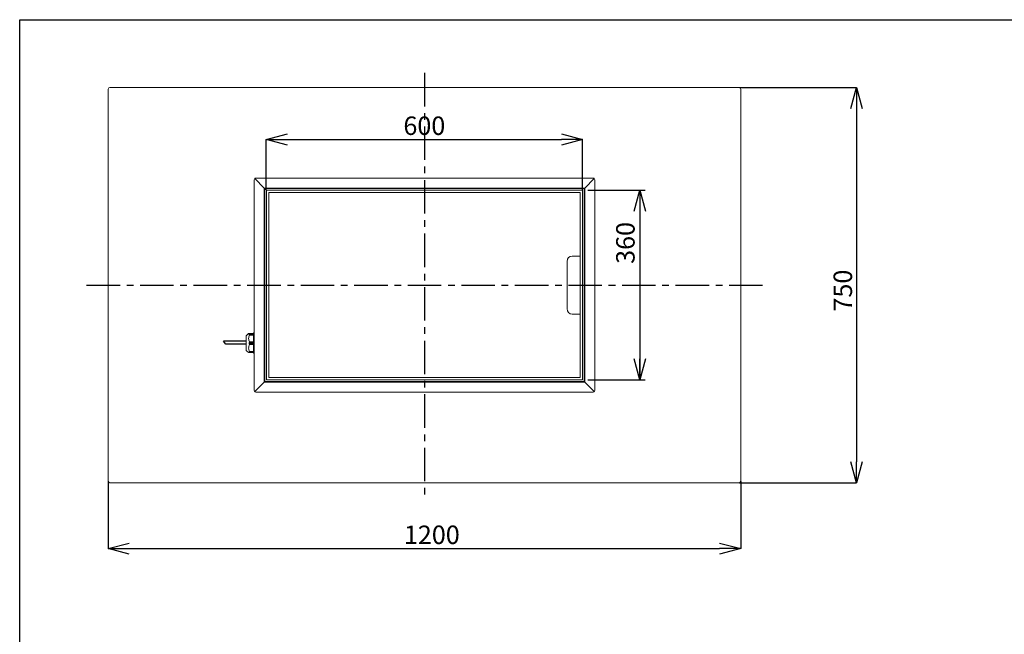
# Model space of a CAD drawing. Units: millimetres. Extents: x 19 to 400, y 20 to 283.
# Drawn here: x 19 to 205, y 166 to 283 of the extents above; entities that cross this region are included whole.
import ezdxf

# ---------------------------------------------------------------- set-up
doc = ezdxf.new("R2010")
doc.units = ezdxf.units.MM
doc.header["$PDSIZE"] = -1
doc.linetypes.add('CENTER', pattern=[10.16, 6.35, -1.27, 1.27, -1.27])
for name, color, linetype in [('ITTEN', 1, 'CENTER'), ('SUNPOU', 7, 'Continuous'), ('WAKU', 5, 'Continuous')]:
    doc.layers.add(name, color=color, linetype=linetype)
doc.styles.add('SLDTEXTSTYLE1', font='TXT', dxfattribs={"width": 0.7, "bigfont": 'bigfont'})
doc.dimstyles.new('SLDDIMSTYLE1', dxfattribs={"dimtxt": 3.5, "dimasz": 4, "dimexe": 0, "dimexo": 0.0625, "dimgap": 0.875, "dimtad": 3, "dimlfac": 10, "dimrnd": 1e-09, "dimzin": 12, "dimdsep": 46, "dimtxsty": 'SLDTEXTSTYLE1', "dimblk1": 'OPEN30', "dimblk2": 'OPEN30', "dimsah": 1, "dimcen": 0.09, "dimadec": 0, "dimazin": 3, "dimtfac": 1, "dimtofl": 0, "dimtmove": 0, "dimatfit": 3, "dimldrblk": 'OPEN30', "dimfxl": 1, "dimfrac": 2, "dimtolj": 1, "dimtzin": 12, "dimarcsym": 0})

# ---------------------------------------------------------------- blocks, each defined once
blk = doc.blocks.new('_OPEN30')
at = {"color": 0, "linetype": 'ByBlock', "lineweight": -2}
for p, q in [((-1, 0.267949), (0, 0)), ((0, 0), (-1, -0.267949)), ((0, 0), (-1, 0))]:
    blk.add_line(p, q, dxfattribs=at)
blk = doc.blocks.new('*D10')
at = {"layer": 'DEFPOINTS', "color": 0, "linetype": 'CENTER'}
for p in [(155.12, 270.02), (155.12, 195.02), (177.42, 195.02)]:
    blk.add_point(p, dxfattribs=at)
at = {"layer": 'SUNPOU', "color": 0, "lineweight": -2}
for p, q in [((155.19, 270.02), (177.42, 270.02)), ((177.42, 266.02), (177.42, 199.02)), ((155.19, 195.02), (177.42, 195.02))]:
    blk.add_line(p, q, dxfattribs=at)
at = {"layer": 'SUNPOU', "color": 0, "linetype": 'CENTER', "lineweight": -2, "xscale": 4, "yscale": 4, "zscale": 4}
for p, rotation in [((177.42, 270.02), 90.00000000000021), ((177.42, 195.02), 270.0000000000002)]:
    blk.add_blockref('_OPEN30', p, dxfattribs=dict(at, rotation=rotation))
at = {"layer": 'SUNPOU', "color": 0, "linetype": 'CENTER', "insert": (173.05, 231.48), "char_height": 3.5, "attachment_point": 2, "rotation": 90, "style": 'SLDTEXTSTYLE1'}
blk.add_mtext('\\A1;750', dxfattribs=at)
blk = doc.blocks.new('*D11')
at = {"layer": 'DEFPOINTS', "color": 0, "linetype": 'CENTER'}
for p in [(35.42, 195.32), (155.42, 195.32), (155.42, 182.52)]:
    blk.add_point(p, dxfattribs=at)
at = {"layer": 'SUNPOU', "color": 0, "lineweight": -2}
for p, q in [((35.42, 195.26), (35.42, 182.52)), ((155.42, 195.26), (155.42, 182.52)), ((39.42, 182.52), (151.42, 182.52))]:
    blk.add_line(p, q, dxfattribs=at)
at = {"layer": 'SUNPOU', "color": 0, "linetype": 'CENTER', "lineweight": -2, "xscale": 4, "yscale": 4, "zscale": 4, "rotation": 180.0000000000001}
blk.add_blockref('_OPEN30', (35.42, 182.52), dxfattribs=at)
at = {"layer": 'SUNPOU', "color": 0, "linetype": 'CENTER', "lineweight": -2, "xscale": 4, "yscale": 4, "zscale": 4}
blk.add_blockref('_OPEN30', (155.42, 182.52), dxfattribs=at)
at = {"layer": 'SUNPOU', "color": 0, "linetype": 'CENTER', "insert": (96.82, 186.9), "char_height": 3.5, "attachment_point": 2, "style": 'SLDTEXTSTYLE1'}
blk.add_mtext('\\A1;1200', dxfattribs=at)
blk = doc.blocks.new('*D12')
at = {"layer": 'DEFPOINTS', "color": 0, "linetype": 'CENTER'}
for p in [(125.42, 260.13), (65.42, 250.52), (125.42, 250.52)]:
    blk.add_point(p, dxfattribs=at)
at = {"layer": 'SUNPOU', "color": 0, "lineweight": -2}
for p, q in [((65.42, 250.59), (65.42, 260.13)), ((69.42, 260.13), (121.42, 260.13)), ((125.42, 250.59), (125.42, 260.13))]:
    blk.add_line(p, q, dxfattribs=at)
at = {"layer": 'SUNPOU', "color": 0, "linetype": 'CENTER', "lineweight": -2, "xscale": 4, "yscale": 4, "zscale": 4, "rotation": 180.0000000000002}
blk.add_blockref('_OPEN30', (65.42, 260.13), dxfattribs=at)
at = {"layer": 'SUNPOU', "color": 0, "linetype": 'CENTER', "lineweight": -2, "xscale": 4, "yscale": 4, "zscale": 4}
blk.add_blockref('_OPEN30', (125.42, 260.13), dxfattribs=at)
at = {"layer": 'SUNPOU', "color": 0, "linetype": 'CENTER', "insert": (95.4, 264.51), "char_height": 3.5, "attachment_point": 2, "style": 'SLDTEXTSTYLE1'}
blk.add_mtext('\\A1;600', dxfattribs=at)

msp = doc.modelspace()

# ---------------------------------------------------------------- linework, layer by layer
at = {"color": 7, "linetype": 'Continuous', "lineweight": 15}
for p, q in [((35.4227, 269.7232), (35.4227, 195.3232)), ((155.1227, 270.0232), (35.7227, 270.0232)), ((155.4227, 195.3232), (155.4227, 269.7232)), ((63.1227, 252.5236), (63.1227, 212.5228)), ((65.0174, 250.9285), (63.2101, 252.7358)), ((127.4231, 252.8232), (63.4222, 252.8232)), ((125.8279, 250.9285), (127.6352, 252.7358)), ((127.7227, 252.5236), (127.7227, 212.5228)), ((65.0174, 250.9285), (65.0174, 214.118)), ((65.1227, 250.8232), (65.0174, 250.9285)), ((125.8279, 250.9285), (65.0174, 250.9285)), ((65.1227, 250.8232), (65.1227, 214.2232)), ((125.7227, 250.8232), (65.1227, 250.8232)), ((65.4227, 250.5232), (65.4227, 214.5232)), ((125.4227, 250.5232), (65.4227, 250.5232)), ((125.4227, 214.5232), (125.4227, 250.5232)), ((125.7227, 250.8232), (125.8279, 250.9285)), ((125.7227, 250.8232), (125.7227, 214.2232)), ((125.8279, 250.9285), (125.8279, 214.118)), ((124.9727, 250.0732), (65.8727, 250.0732)), ((65.8727, 250.0732), (65.8727, 214.9732)), ((124.9727, 214.9732), (124.9727, 250.0732)), ((124.9727, 238.0232), (123.4727, 238.0232)), ((122.4727, 237.0232), (122.4727, 228.0232)), ((123.4727, 227.0232), (124.9727, 227.0232)), ((62.0679, 223.3242), (61.6, 222.903)), ((62.1649, 223.2037), (62.2177, 223.2221)), ((62.2177, 223.1297), (62.1649, 223.0619)), ((63.0169, 223.0619), (62.1649, 223.0619)), ((62.2171, 223.2078), (62.1655, 223.1447)), ((62.1655, 223.1302), (62.2171, 223.145)), ((62.2336, 223.2955), (62.1662, 223.2173)), ((62.1662, 223.0464), (62.2336, 223.0619)), ((63.0174, 223.2228), (62.2166, 223.2228)), ((63.0174, 223.1455), (62.2166, 223.1455)), ((62.2171, 223.2078), (63.0169, 223.2078)), ((63.0169, 223.1297), (62.2177, 223.1297)), ((62.2336, 223.3395), (62.9879, 223.3395)), ((62.2336, 223.2955), (62.2336, 223.3061)), ((62.9879, 223.3061), (62.2336, 223.3061)), ((62.2336, 223.2955), (63.0169, 223.2955)), ((62.2336, 223.046), (62.2336, 223.0619)), ((63.0169, 223.0619), (62.2336, 223.0619)), ((62.2336, 223.046), (62.9879, 223.046)), ((62.9879, 223.3359), (62.9879, 223.3395)), ((62.9879, 223.3097), (62.9879, 223.3359)), ((62.9879, 223.3061), (62.9879, 223.3097)), ((62.9879, 222.9034), (62.9879, 223.046)), ((62.9879, 221.8732), (62.9879, 222.9034)), ((63.0169, 223.2955), (63.0169, 223.1447)), ((63.0169, 223.145), (63.0169, 223.1302)), ((63.0169, 223.1297), (63.0169, 223.0619)), ((63.1227, 223.4732), (63.0459, 223.4732)), ((63.0459, 222.9383), (63.0459, 221.8926)), ((62.2177, 221.5691), (62.1649, 221.6178)), ((62.1649, 221.6178), (63.0169, 221.6178)), ((62.2177, 221.3912), (62.1649, 221.3448)), ((63.0169, 221.3448), (62.1649, 221.3448)), ((62.2171, 221.5406), (62.1655, 221.4951)), ((62.1655, 221.4951), (63.0169, 221.4951)), ((62.1655, 221.4671), (62.2171, 221.4197)), ((63.0169, 221.4671), (62.1655, 221.4671)), ((62.1662, 221.6458), (62.2336, 221.705)), ((62.1662, 221.6458), (63.0169, 221.6458)), ((62.1662, 221.3168), (62.2336, 221.2551)), ((63.0169, 221.3168), (62.1662, 221.3168)), ((62.2171, 221.5406), (63.0169, 221.5406)), ((63.0169, 221.4197), (62.2171, 221.4197)), ((62.2177, 221.5691), (63.0169, 221.5691)), ((63.0169, 221.3912), (62.2177, 221.3912)), ((62.2336, 221.705), (62.2336, 221.7306)), ((62.9879, 221.7306), (62.2336, 221.7306)), ((62.2336, 221.705), (63.0169, 221.705)), ((62.2336, 221.2297), (62.2336, 221.2551)), ((63.0169, 221.2551), (62.2336, 221.2551)), ((62.2336, 221.2297), (62.9879, 221.2297)), ((62.9879, 221.7306), (62.9879, 221.8732)), ((62.9879, 221.0907), (62.9879, 221.2297)), ((62.9879, 220.0867), (62.9879, 221.0907)), ((63.0169, 221.705), (63.0169, 221.4798)), ((63.0169, 221.705), (63.0169, 221.6808)), ((63.0169, 221.4798), (63.0169, 221.2551)), ((63.0169, 221.2551), (63.0169, 221.3168)), ((63.0459, 221.0689), (63.0459, 220.0497)), ((61.6, 220.1434), (62.0679, 219.7223)), ((62.1649, 219.9373), (62.2177, 219.8702)), ((62.2177, 219.7847), (62.1649, 219.8061)), ((62.2171, 219.856), (62.1655, 219.8736)), ((62.1655, 219.8602), (62.2171, 219.7979)), ((62.2336, 219.9327), (62.1662, 219.9517)), ((62.1662, 219.7936), (62.2336, 219.7165)), ((62.2166, 219.8553), (63.0174, 219.8553)), ((62.2166, 219.7837), (63.0174, 219.7837)), ((63.0169, 219.7979), (62.2171, 219.7979)), ((62.2177, 219.8702), (63.0169, 219.8702)), ((62.2336, 219.9327), (62.2336, 219.9477)), ((62.9879, 219.9477), (62.2336, 219.9477)), ((62.2336, 219.9327), (63.0169, 219.9327)), ((62.2336, 219.707), (62.2336, 219.7165)), ((63.0169, 219.7165), (62.2336, 219.7165)), ((62.2336, 219.707), (62.9879, 219.707)), ((62.9879, 219.9477), (62.9879, 220.0867)), ((63.0169, 219.9327), (63.0169, 219.7165)), ((63.0169, 219.6816), (63.0169, 219.627)), ((63.0459, 219.5732), (63.1227, 219.5732)), ((65.8727, 214.9732), (124.9727, 214.9732)), ((65.0174, 214.118), (63.2101, 212.3107)), ((65.1227, 214.2232), (65.0174, 214.118)), ((125.8279, 214.118), (65.0174, 214.118)), ((125.7227, 214.2232), (65.1227, 214.2232)), ((65.4227, 214.5232), (125.4227, 214.5232)), ((125.7227, 214.2232), (125.8279, 214.118)), ((125.8279, 214.118), (127.6352, 212.3107)), ((127.4231, 212.2232), (63.4222, 212.2232)), ((35.7227, 195.0232), (155.1227, 195.0232))]:
    msp.add_line(p, q, dxfattribs=at)
at = {"color": 8, "linetype": 'Continuous', "lineweight": 15}
for p, q in [((61.6, 222.903), (61.6, 220.1434)), ((63.0459, 223.4732), (63.0459, 223.3661)), ((63.0459, 219.6538), (63.0459, 219.5732))]:
    msp.add_line(p, q, dxfattribs=at)
for p, q in [((61.5465, 221.8619), (57.3119, 221.8573)), ((57.7631, 221.3016), (57.3119, 221.8573)), ((61.5417, 221.297), (57.7631, 221.3016))]:
    msp.add_line(p, q)
at = {"color": 7, "linetype": 'Continuous', "lineweight": 15}
for centre, radius, start, end in [((35.7227, 269.7232), 0.3, 90, 180), ((155.1227, 269.7232), 0.3, 0, 90), ((123.4727, 237.0232), 1, 90, 180), ((123.4727, 228.0232), 1, 180, 270), ((61.6669, 222.8287), 0.1, 131.987212, 180), ((63.0459, 223.4442), 0.029, 90, 180), ((63.0425, 222.9126), 0.026, 82.415787, 169.521351), ((63.039, 221.1051), 0.0368, 233.041382, 280.729131), ((61.6669, 220.2178), 0.1, 180, 228.012788), ((63.0453, 219.6822), 0.0284, 181.23392, 271.182931), ((63.0459, 219.6022), 0.029, 180, 270), ((35.7227, 195.3232), 0.3, 180, 270), ((155.1227, 195.3232), 0.3, 270, 0)]:
    msp.add_arc(centre, radius, start, end, dxfattribs=at)
for centre, major_axis, start_param, end_param in [((63.4222, 252.5236), (0, 0.3004), 0.78678705, 1.57079633), ((63.4222, 252.5236), (0.3004, 0), 1.57079633, 2.3548056), ((127.4231, 252.5236), (0.3004, 0), 0.78678705, 1.57079633), ((127.4231, 252.5236), (0, 0.3004), 4.71238898, 5.49639825), ((63.4222, 212.5228), (0, 0.3004), 1.57079633, 2.3548056), ((63.4222, 212.5228), (0.3004, 0), 3.92837971, 4.71238898), ((127.4231, 212.5228), (0.3004, 0), 4.71238898, 5.49639825), ((127.4231, 212.5228), (0, 0.3004), 3.92837971, 4.71238898)]:
    msp.add_ellipse(centre, major_axis=major_axis, ratio=0.99722607, start_param=start_param, end_param=end_param, dxfattribs=at)
for points in [[(61.5669, 222.8284), (61.5669, 222.8216), (61.5669, 222.8081), (61.5669, 222.725), (61.5669, 222.5993), (61.5669, 222.4313), (61.5669, 222.2287), (61.5669, 221.9989), (61.5669, 221.7507), (61.5669, 221.5797), (61.5669, 221.4941)], [(63.0169, 223.3387), (63.0165, 223.3349), (63.0156, 223.3273), (63.0089, 223.3177), (62.9993, 223.311), (62.9917, 223.3101), (62.9879, 223.3097)], [(62.9879, 222.9034), (62.9917, 222.9036), (62.9993, 222.904), (63.0089, 222.9072), (63.0156, 222.9118), (63.0165, 222.9155), (63.0169, 222.9173)], [(63.0459, 223.3661), (63.0421, 223.3657), (63.0345, 223.3649), (63.0249, 223.3585), (63.0182, 223.3495), (63.0173, 223.3423), (63.0169, 223.3387)], [(63.0169, 222.9173), (63.0169, 222.8456), (63.0169, 222.7022), (63.0169, 222.4496), (63.0169, 222.1777), (63.0169, 221.984), (63.0169, 221.8871)], [(61.5669, 221.4941), (61.5669, 221.4088), (61.5669, 221.2382), (61.5669, 220.9935), (61.5669, 220.7691), (61.5669, 220.5737), (61.5669, 220.4146), (61.5669, 220.2991), (61.5669, 220.2269), (61.5669, 220.221), (61.5669, 220.2181)], [(63.0169, 221.8871), (63.0165, 221.8853), (63.0156, 221.8816), (63.0089, 221.877), (62.9993, 221.8738), (62.9917, 221.8734), (62.9879, 221.8732)], [(62.9879, 221.0907), (62.9917, 221.0905), (62.9993, 221.09), (63.0089, 221.0866), (63.0156, 221.0816), (63.0165, 221.0776), (63.0169, 221.0757)], [(63.0459, 221.8926), (63.0421, 221.8925), (63.0345, 221.8924), (63.0249, 221.8911), (63.0182, 221.8893), (63.0173, 221.8878), (63.0169, 221.8871)], [(63.0169, 221.0757), (63.0169, 220.9799), (63.0169, 220.7884), (63.0169, 220.5224), (63.0169, 220.2773), (63.0169, 220.1402), (63.0169, 220.0717)], [(63.0169, 220.0717), (63.0165, 220.0736), (63.0156, 220.0776), (63.0089, 220.0826), (62.9993, 220.086), (62.9917, 220.0865), (62.9879, 220.0867)], [(63.0459, 220.0497), (63.0421, 220.0501), (63.0345, 220.0507), (63.0249, 220.0558), (63.0182, 220.063), (63.0173, 220.0688), (63.0169, 220.0717)]]:
    msp.add_open_spline(points, degree=3, dxfattribs=at)
for points, knots in [([(62.0715, 223.3236), (62.0698, 223.3234), (62.052, 223.3202), (62.1016, 223.3141), (62.1896, 223.3088), (62.2336, 223.3061)], [0, 0, 0, 0, 0.04831531, 0.52394966, 1, 1, 1, 1]), ([(62.2336, 223.046), (62.1878, 222.9401), (62.0962, 222.7283), (62.0522, 222.3883), (62.0962, 222.0482), (62.1878, 221.8365), (62.2336, 221.7306)], [0, 0, 0, 0, 0.25010963, 0.49999974, 0.74989059, 1, 1, 1, 1]), ([(62.1649, 223.2037), (62.164, 223.2034), (62.1622, 223.2028), (62.1603, 223.2029), (62.1592, 223.2038), (62.159, 223.2054), (62.1596, 223.2076), (62.1611, 223.2104), (62.1632, 223.2137), (62.1652, 223.2161), (62.1662, 223.2173)], [0, 0, 0, 0, 0.14162506, 0.26676924, 0.38330518, 0.50086306, 0.60779771, 0.72272505, 0.85674413, 1, 1, 1, 1]), ([(62.1655, 223.1447), (62.1646, 223.1435), (62.1627, 223.1411), (62.1607, 223.1377), (62.1594, 223.1348), (62.159, 223.1324), (62.1595, 223.1307), (62.1608, 223.1298), (62.1629, 223.1296), (62.1647, 223.13), (62.1655, 223.1302)], [0, 0, 0, 0, 0.14397267, 0.27314829, 0.39048538, 0.49990708, 0.6163846, 0.74067421, 0.86883624, 1, 1, 1, 1]), ([(62.1662, 223.0464), (62.1652, 223.0462), (62.1633, 223.0459), (62.1611, 223.0462), (62.1596, 223.0473), (62.159, 223.0491), (62.1592, 223.0516), (62.1603, 223.0546), (62.1622, 223.0582), (62.164, 223.0606), (62.1649, 223.0619)], [0, 0, 0, 0, 0.14231588, 0.26865643, 0.38550447, 0.50096688, 0.61067982, 0.72671883, 0.85883667, 1, 1, 1, 1]), ([(62.2177, 223.2221), (62.2187, 223.2224), (62.2206, 223.223), (62.2226, 223.2228), (62.2238, 223.2219), (62.2242, 223.2202), (62.2236, 223.2179), (62.2223, 223.215), (62.2201, 223.2115), (62.2182, 223.2091), (62.2171, 223.2078)], [0, 0, 0, 0, 0.14355894, 0.2724554, 0.38985965, 0.49993948, 0.60867044, 0.72592059, 0.85543265, 1, 1, 1, 1]), ([(62.2171, 223.145), (62.2182, 223.1453), (62.2201, 223.1457), (62.2223, 223.1454), (62.2236, 223.1443), (62.2242, 223.1426), (62.2238, 223.1402), (62.2226, 223.1371), (62.2206, 223.1335), (62.2187, 223.131), (62.2177, 223.1297)], [0, 0, 0, 0, 0.14455021, 0.27405656, 0.3913122, 0.5000585, 0.61012369, 0.72752262, 0.85642453, 1, 1, 1, 1]), ([(63.0459, 223.3661), (63.0426, 223.3539), (63.0379, 223.3365), (63.017, 223.3156), (63.0025, 223.3084), (62.994, 223.3063), (62.9898, 223.3062), (62.9879, 223.3061)], [0, 0, 0, 0, 0.59143318, 0.84023435, 0.93224702, 0.96790497, 1, 1, 1, 1]), ([(62.9879, 223.3395), (62.9898, 223.3396), (62.9939, 223.3397), (63.0008, 223.3412), (63.0043, 223.3428), (63.0064, 223.3438)], [0, 0, 0, 0, 0.25438962, 0.53704745, 1, 1, 1, 1]), ([(62.9879, 223.046), (62.9898, 223.0458), (62.994, 223.0456), (63.0025, 223.0424), (63.017, 223.031), (63.0379, 222.9971), (63.0426, 222.9626), (63.0459, 222.9383)], [0, 0, 0, 0, 0.03209074, 0.06774745, 0.15976424, 0.40856583, 1, 1, 1, 1]), ([(63.0163, 223.3592), (63.0162, 223.3595), (63.0158, 223.3605), (63.018, 223.3537), (63.0111, 223.3477), (63.006, 223.3433)], [0, 0, 0, 0, 0.11360536, 0.33929159, 1, 1, 1, 1]), ([(63.0169, 223.4414), (63.0169, 223.4423), (63.0169, 223.4494), (63.0169, 223.4312), (63.0169, 223.3771), (63.0169, 223.3525), (63.0169, 223.3387)], [0, 0, 0, 0, 0.06643408, 0.53321704, 0.738894694, 1, 1, 1, 1]), ([(62.2336, 221.2297), (62.1878, 221.1265), (62.0962, 220.9201), (62.0522, 220.5887), (62.0962, 220.2573), (62.1878, 220.0509), (62.2336, 219.9477)], [0, 0, 0, 0, 0.250109635, 0.49999974, 0.749890591, 1, 1, 1, 1]), ([(62.1662, 221.6458), (62.1652, 221.6448), (62.1632, 221.6429), (62.1611, 221.6394), (62.1596, 221.6357), (62.159, 221.6319), (62.1592, 221.628), (62.1603, 221.6242), (62.1622, 221.6206), (62.164, 221.6188), (62.1649, 221.6178)], [0, 0, 0, 0, 0.14498547, 0.27480192, 0.39202343, 0.50012766, 0.61111968, 0.72867743, 0.85717912, 1, 1, 1, 1]), ([(62.1655, 221.4951), (62.1646, 221.4942), (62.1627, 221.4923), (62.1607, 221.4888), (62.1594, 221.4851), (62.1592, 221.4825), (62.1591, 221.4813)], [0, 0, 0, 0, 0.287922025, 0.546296172, 0.781041037, 1, 1, 1, 1]), ([(62.1591, 221.4813), (62.1592, 221.48), (62.1594, 221.4774), (62.1607, 221.4737), (62.1627, 221.4701), (62.1646, 221.4682), (62.1655, 221.4671)], [0, 0, 0, 0, 0.21896624, 0.45371358, 0.71208524, 1, 1, 1, 1]), ([(62.1662, 221.3168), (62.1652, 221.3178), (62.1633, 221.3197), (62.1611, 221.3232), (62.1596, 221.327), (62.159, 221.3308), (62.1592, 221.3347), (62.1603, 221.3385), (62.1622, 221.342), (62.164, 221.3438), (62.1649, 221.3448)], [0, 0, 0, 0, 0.142315877, 0.268656428, 0.385504467, 0.500966879, 0.61067982, 0.726718828, 0.858836665, 1, 1, 1, 1]), ([(62.2177, 221.5691), (62.2187, 221.5681), (62.2206, 221.5662), (62.2226, 221.5625), (62.2238, 221.5587), (62.2242, 221.5547), (62.2236, 221.5508), (62.2223, 221.547), (62.2201, 221.5434), (62.2182, 221.5415), (62.2171, 221.5406)], [0, 0, 0, 0, 0.1435584, 0.27245437, 0.38985817, 0.49993758, 0.60858225, 0.72584202, 0.85538259, 1, 1, 1, 1]), ([(62.2171, 221.4197), (62.2182, 221.4187), (62.2201, 221.4167), (62.2223, 221.4131), (62.2236, 221.4092), (62.2242, 221.4053), (62.2238, 221.4014), (62.2226, 221.3976), (62.2206, 221.394), (62.2187, 221.3921), (62.2177, 221.3912)], [0, 0, 0, 0, 0.144414019, 0.273695809, 0.39061887, 0.499097522, 0.609569462, 0.727255939, 0.856336609, 1, 1, 1, 1]), ([(63.0459, 221.8926), (63.0426, 221.8573), (63.0379, 221.8072), (63.017, 221.7543), (63.0025, 221.7363), (62.994, 221.7313), (62.9898, 221.7308), (62.9879, 221.7306)], [0, 0, 0, 0, 0.59143318, 0.840234354, 0.932247022, 0.96790497, 1, 1, 1, 1]), ([(62.9879, 221.2297), (62.9898, 221.2295), (62.994, 221.229), (63.0025, 221.224), (63.017, 221.2062), (63.0379, 221.1536), (63.0426, 221.1039), (63.0459, 221.0689)], [0, 0, 0, 0, 0.03209074, 0.06774745, 0.15976424, 0.40856583, 1, 1, 1, 1]), ([(62.2336, 219.707), (62.1862, 219.7097), (62.0963, 219.7148), (62.0794, 219.7202), (62.0715, 219.7228)], [0, 0, 0, 0, 0.52697302, 1, 1, 1, 1]), ([(62.1649, 219.9373), (62.164, 219.9386), (62.1622, 219.941), (62.1603, 219.9444), (62.1592, 219.9473), (62.159, 219.9496), (62.1596, 219.9512), (62.1611, 219.9521), (62.1632, 219.9524), (62.1652, 219.952), (62.1662, 219.9517)], [0, 0, 0, 0, 0.14162506, 0.26676924, 0.38330518, 0.50086306, 0.60779771, 0.72272505, 0.85674413, 1, 1, 1, 1]), ([(62.1655, 219.8736), (62.1646, 219.8739), (62.1627, 219.8745), (62.1607, 219.8744), (62.1594, 219.8735), (62.159, 219.872), (62.1594, 219.8699), (62.1607, 219.8671), (62.1627, 219.8638), (62.1646, 219.8614), (62.1655, 219.8602)], [0, 0, 0, 0, 0.143999076, 0.27319839, 0.390557007, 0.499998777, 0.609432829, 0.726788493, 0.855990993, 1, 1, 1, 1]), ([(62.1662, 219.7936), (62.1652, 219.7948), (62.1633, 219.797), (62.1611, 219.8002), (62.1596, 219.8028), (62.159, 219.8049), (62.1592, 219.8064), (62.1603, 219.8071), (62.1622, 219.8071), (62.164, 219.8064), (62.1649, 219.8061)], [0, 0, 0, 0, 0.142315877, 0.268656428, 0.385504467, 0.500966879, 0.61067982, 0.726718828, 0.858836666, 1, 1, 1, 1]), ([(62.2177, 219.8702), (62.2187, 219.8689), (62.2206, 219.8665), (62.2226, 219.863), (62.2238, 219.86), (62.2242, 219.8578), (62.2236, 219.8562), (62.2223, 219.8553), (62.2201, 219.8552), (62.2182, 219.8557), (62.2171, 219.856)], [0, 0, 0, 0, 0.1435583, 0.27245419, 0.38985791, 0.49993725, 0.60876542, 0.72639072, 0.85578119, 1, 1, 1, 1]), ([(62.2171, 219.7979), (62.2182, 219.7967), (62.2201, 219.7942), (62.2223, 219.7909), (62.2236, 219.7881), (62.2242, 219.7859), (62.2238, 219.7844), (62.2226, 219.7837), (62.2206, 219.7837), (62.2187, 219.7843), (62.2177, 219.7847)], [0, 0, 0, 0, 0.14455021, 0.27405656, 0.3913122, 0.5000585, 0.61012369, 0.72752262, 0.85642454, 1, 1, 1, 1]), ([(63.0459, 220.0497), (63.0426, 220.0267), (63.0379, 219.9939), (63.017, 219.9618), (63.0025, 219.9511), (62.994, 219.9481), (62.9898, 219.9478), (62.9879, 219.9477)], [0, 0, 0, 0, 0.59143318, 0.84023435, 0.93224702, 0.96790497, 1, 1, 1, 1]), ([(62.9879, 219.707), (62.9898, 219.7069), (62.994, 219.7067), (63.0025, 219.7049), (63.017, 219.6984), (63.0379, 219.6797), (63.0426, 219.6645), (63.0459, 219.6538)], [0, 0, 0, 0, 0.03209074, 0.06774745, 0.15976424, 0.40856583, 1, 1, 1, 1]), ([(63.0086, 219.7017), (63.011, 219.6989), (63.0157, 219.693), (63.0165, 219.6854), (63.0169, 219.6816)], [0, 0, 0, 0, 0.49064079, 1, 1, 1, 1])]:
    msp.add_open_spline(points, degree=3, knots=knots, dxfattribs=at)
at = {"layer": 'ITTEN', "linetype": 'CENTER'}
for p, q in [((95.4227, 272.7782), (95.4227, 192.0318)), ((31.3105, 232.5232), (159.7899, 232.5232))]:
    msp.add_line(p, q, dxfattribs=at)
at = {"layer": 'SUNPOU', "color": 3}
for p, q in [((126.4227, 250.5232), (137.3079, 250.5232)), ((136.3079, 250.5232), (136.3079, 214.5232)), ((126.4227, 214.5232), (137.3079, 214.5232))]:
    msp.add_line(p, q, dxfattribs=at)
at = {"layer": 'WAKU', "color": 3}
for p, q in [((18.625, 19.875), (18.625, 282.875)), ((18.625, 282.875), (399.625, 282.875))]:
    msp.add_line(p, q, dxfattribs=at)

# ---------------------------------------------------------------- block references
at = {"layer": 'SUNPOU', "color": 3, "xscale": 4, "yscale": 4}
for p, rotation in [((136.3079, 250.5232, 34.26), 90.0000000000006), ((136.3079, 214.5232, 34.26), 270.0000000000006)]:
    msp.add_blockref('_OPEN30', p, dxfattribs=dict(at, rotation=rotation))

# ---------------------------------------------------------------- texts
at = {"layer": 'SUNPOU', "color": 3, "insert": (131.7962, 236.5464, 34.26), "char_height": 3.5, "attachment_point": 1, "rotation": 90, "style": 'SLDTEXTSTYLE1'}
msp.add_mtext('360', dxfattribs=at)

# ---------------------------------------------------------------- dimensions: what is measured, and where the dimension line sits
at = {"layer": 'SUNPOU', "color": 3}
for base, p1, p2, angle, picture, middle in [((177.4227, 195.0232), (155.1227, 270.0232), (155.1227, 195.0232), 90, '*D10', (177.4227, 231.4838)), ((125.4227, 260.1342), (65.4227, 250.5232), (125.4227, 250.5232), 0, '*D12', (95.4045, 260.1342)), ((155.4227, 182.5232), (35.4227, 195.3232), (155.4227, 195.3232), 0, '*D11', (96.8248, 182.5232))]:
    dim = msp.add_linear_dim(base=base, p1=p1, p2=p2, angle=angle, dimstyle='SLDDIMSTYLE1', dxfattribs=at)
    dim.commit()
    dim.dimension.update_dxf_attribs({"geometry": picture, "text_midpoint": middle, "dimtype": 160})

doc.saveas('drawing.dxf')
